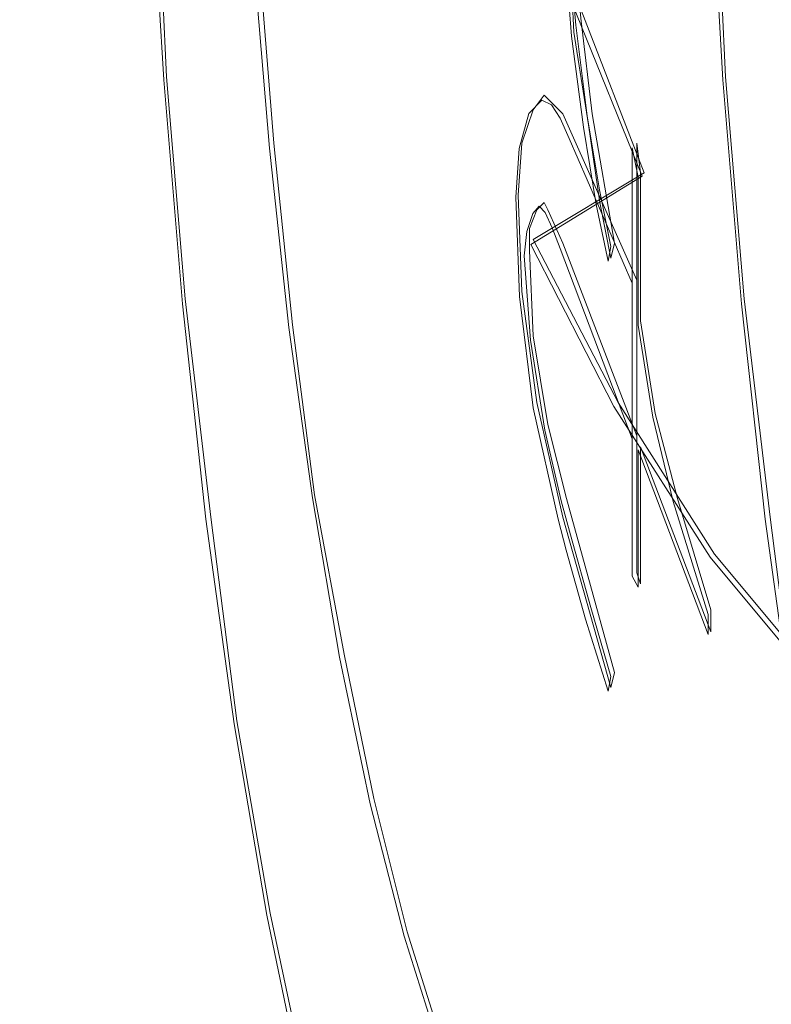
# Model space of a CAD drawing. Extents: x -81 to 81, y -137 to 34.
# Drawn here: x -81 to -79, y -4 to -2 of the extents above; entities that cross this region are included whole.
import ezdxf

# ---------------------------------------------------------------- set-up
doc = ezdxf.new("R2010")
doc.units = 0
doc.header["$LTSCALE"] = 500
doc.header["$MEASUREMENT"] = 0
for name, color, linetype in [('DWXOUTLINES', 7, 'Continuous'), ('FERRO_CHROM', 7, 'Continuous'), ('FERRO_CIEPLA', 7, 'Continuous'), ('FERRO_POKRETLO', 7, 'Continuous')]:
    doc.layers.add(name, color=color, linetype=linetype)

msp = doc.modelspace()

# ---------------------------------------------------------------- linework, layer by layer
at = {"layer": 'DWXOUTLINES', "color": 0, "lineweight": 0}
for p, q in [((-80.46, -1.27, 36.52), (-80.43, -1.89, 36.68)), ((-78.95, -1.27, 36.16), (-78.92, -1.89, 36.31)), ((-79.34, -1.55, 42.26), (-79.33, -1.77, 42.34)), ((-80.18, -1.57, 37.7), (-80.14, -2.07, 37.87)), ((-79.32, -1.64, 42.35), (-79.31, -1.74, 42.39)), ((-79.14, -2.15, 9.13), (-79.31, -1.71, 9.16)), ((-79.31, -1.74, 42.39), (-79.28, -1.99, 42.53)), ((-79.33, -1.77, 42.34), (-79.29, -2.02, 42.48)), ((-80.43, -1.89, 36.68), (-80.38, -2.49, 36.89)), ((-78.87, -2.49, 36.53), (-78.92, -1.89, 36.31)), ((-79.44, -1.98, 41.81), (-79.41, -1.94, 41.97)), ((-79.41, -1.94, 41.97), (-79.36, -1.99, 42.19)), ((-79.47, -2.07, 41.7), (-79.44, -1.98, 41.81)), ((-79.36, -1.99, 42.19), (-79.16, -2.44, 43.07)), ((-79.28, -1.99, 42.53), (-79.22, -2.34, 42.81)), ((-79.29, -2.02, 42.48), (-79.26, -2.23, 42.63)), ((-80.14, -2.07, 37.87), (-80.09, -2.56, 38.09)), ((-79.48, -2.21, 41.66), (-79.47, -2.07, 41.7)), ((-79.16, -2.07, 43.07), (-79.15, -2.15, 43.15)), ((-79.16, -3.23, 43.07), (-79.16, -2.07, 43.07)), ((-79.14, -2.15, 9.13), (-79.44, -2.33, 9.5)), ((-79.15, -2.15, 43.15), (-79.15, -2.55, 43.15)), ((-79.48, -2.21, 41.66), (-79.47, -2.47, 41.7)), ((-79.43, -2.25, 41.86), (-79.41, -2.23, 41.94)), ((-79.41, -2.23, 41.94), (-79.4, -2.25, 42.02)), ((-79.26, -2.23, 42.63), (-79.23, -2.38, 42.78)), ((-79.45, -2.3, 41.79), (-79.43, -2.25, 41.86)), ((-79.4, -2.25, 42.02), (-79.36, -2.34, 42.2)), ((-79.45, -2.36, 41.76), (-79.45, -2.3, 41.79)), ((-79.21, -2.77, 9.46), (-79.44, -2.33, 9.5)), ((-79.36, -2.34, 42.2), (-79.16, -2.86, 43.07)), ((-79.23, -2.38, 42.78), (-79.22, -2.34, 42.81)), ((-79.45, -2.36, 41.76), (-79.44, -2.59, 41.83)), ((-79.16, -2.86, 43.07), (-79.16, -2.44, 43.07)), ((-79.47, -2.47, 41.7), (-79.43, -2.77, 41.87)), ((-80.38, -2.49, 36.89), (-80.31, -3.08, 37.15)), ((-78.8, -3.08, 36.79), (-78.87, -2.49, 36.53)), ((-79.15, -2.55, 43.15), (-79.11, -2.8, 43.33)), ((-80.03, -3.02, 38.36), (-80.09, -2.56, 38.09)), ((-79.44, -2.59, 41.83), (-79.4, -2.83, 42.01)), ((-79.43, -2.77, 41.87), (-79.36, -3.08, 42.17)), ((-78.95, -3.18, 9.41), (-79.21, -2.77, 9.46)), ((-79.11, -2.8, 43.33), (-79.05, -3.03, 43.57)), ((-79.4, -2.83, 42.01), (-79.35, -3.03, 42.21)), ((-79.15, -2.89, 43.15), (-78.96, -3.39, 44)), ((-79.15, -3.26, 43.15), (-79.15, -2.89, 43.15)), ((-79.95, -3.45, 38.67), (-80.03, -3.02, 38.36)), ((-79.35, -3.03, 42.21), (-79.22, -3.5, 42.81)), ((-79.05, -3.03, 43.57), (-78.96, -3.33, 44)), ((-80.24, -3.63, 37.47), (-80.31, -3.08, 37.15)), ((-79.36, -3.08, 42.17), (-79.23, -3.54, 42.78)), ((-78.73, -3.63, 37.11), (-78.8, -3.08, 36.79)), ((-78.65, -3.54, 9.35), (-78.95, -3.18, 9.41)), ((-79.16, -3.23, 43.07), (-79.15, -3.26, 43.15)), ((-78.96, -3.39, 44), (-78.96, -3.33, 44)), ((-79.95, -3.45, 38.67), (-79.87, -3.84, 39.02)), ((-79.23, -3.54, 42.78), (-79.22, -3.5, 42.81)), ((-80.15, -4.15, 37.84), (-80.24, -3.63, 37.47)), ((-79.87, -3.84, 39.02), (-79.78, -4.2, 39.4)), ((-80.05, -4.62, 38.26), (-80.15, -4.15, 37.84)), ((-79.78, -4.2, 39.4), (-79.68, -4.52, 39.82))]:
    msp.add_line(p, q, dxfattribs=at)
at = {"layer": 'FERRO_CHROM', "lineweight": 0}
for points, invisible_edges in [([(-80.316, -1.739, 37.186), (-80.2856, -1.6992, 37.3137), (-80.3185, -1.1415, 37.1757), (-80.3497, -1.1683, 37.0447)], 15), ([(-78.0977, -1.6919, 20.4557), (-78.2351, -1.1366, 20.4885), (-78.8385, -1.1845, 18.9969), (-78.6953, -1.7632, 18.9627)], 15), ([(-80.4591, -1.7143, 10.8771), (-80.5741, -1.7817, 11.3426), (-80.7189, -1.197, 11.3771), (-80.5997, -1.1515, 10.9112)], 15), ([(-80.316, -1.739, 37.186), (-80.3497, -1.1683, 37.0447), (-80.3809, -1.195, 36.9137), (-80.3465, -1.7788, 37.0582)], 15), ([(-80.5741, -1.7817, 11.3426), (-80.6448, -1.8358, 11.8165), (-80.7939, -1.2333, 11.852), (-80.7189, -1.197, 11.3771)], 15), ([(-80.3465, -1.7788, 37.0582), (-80.3809, -1.195, 36.9137), (-80.4121, -1.2217, 36.7827), (-80.3769, -1.8186, 36.9305)], 15), ([(-78.6953, -1.7632, 18.9627), (-78.8385, -1.1845, 18.9969), (-79.3624, -1.2246, 17.6694), (-79.2144, -1.8229, 17.6341)], 15), ([(-80.3769, -1.8186, 36.9305), (-80.4121, -1.2217, 36.7827), (-80.4434, -1.2485, 36.6518), (-80.4074, -1.8584, 36.8027)], 15), ([(-80.6742, -1.878, 12.2924), (-80.8267, -1.2616, 12.3288), (-80.7939, -1.2333, 11.852), (-80.6448, -1.8358, 11.8165)], 15), ([(-80.4074, -1.8584, 36.8027), (-80.4434, -1.2485, 36.6518), (-80.4746, -1.2752, 36.5208), (-80.4378, -1.8982, 36.675)], 15), ([(-79.6437, -1.8693, 16.4932), (-79.2144, -1.8229, 17.6341), (-79.3624, -1.2246, 17.6694), (-79.7956, -1.2558, 16.5294)], 15), ([(-80.6561, -1.9079, 12.7938), (-80.8111, -1.2817, 12.8307), (-80.8267, -1.2616, 12.3288), (-80.6742, -1.878, 12.2924)], 15), ([(-80.249, -1.8982, 36.63), (-80.4378, -1.8982, 36.675), (-80.4746, -1.2752, 36.5208), (-80.2857, -1.2752, 36.4758)], 13), ([(-80.0602, -1.8982, 36.585), (-80.249, -1.8982, 36.63), (-80.2857, -1.2752, 36.4758), (-80.0969, -1.2752, 36.4308)], 15), ([(-79.9894, -1.9026, 15.517), (-79.6437, -1.8693, 16.4932), (-79.7956, -1.2558, 16.5294), (-80.1439, -1.2782, 15.5538)], 15), ([(-79.8713, -1.8982, 36.54), (-80.0602, -1.8982, 36.585), (-80.0969, -1.2752, 36.4308), (-79.9081, -1.2752, 36.3858)], 15), ([(-79.6825, -1.8982, 36.495), (-79.8713, -1.8982, 36.54), (-79.9081, -1.2752, 36.3858), (-79.7193, -1.2752, 36.3408)], 15), ([(-79.6825, -1.8982, 36.495), (-79.7193, -1.2752, 36.3408), (-79.5304, -1.2752, 36.2958), (-79.4937, -1.8982, 36.45)], 15), ([(-79.4937, -1.8982, 36.45), (-79.5304, -1.2752, 36.2958), (-79.3416, -1.2752, 36.2508), (-79.3049, -1.8982, 36.405)], 15), ([(-79.3049, -1.8982, 36.405), (-79.3416, -1.2752, 36.2508), (-79.1528, -1.2752, 36.2058), (-79.116, -1.8982, 36.36)], 15), ([(-79.116, -1.8982, 36.36), (-79.1528, -1.2752, 36.2058), (-78.964, -1.2752, 36.1608), (-78.9272, -1.8982, 36.315)], 11), ([(-80.5847, -1.9255, 13.3437), (-80.7411, -1.2936, 13.381), (-80.8111, -1.2817, 12.8307), (-80.6561, -1.9079, 12.7938)], 15), ([(-80.4538, -1.9306, 13.9654), (-80.6106, -1.297, 14.0028), (-80.7411, -1.2936, 13.381), (-80.5847, -1.9255, 13.3437)], 15), ([(-80.4538, -1.9306, 13.9654), (-80.2574, -1.923, 14.6821), (-80.4136, -1.2919, 14.7193), (-80.6106, -1.297, 14.0028)], 15), ([(-80.2574, -1.923, 14.6821), (-79.9894, -1.9026, 15.517), (-80.1439, -1.2782, 15.5538), (-80.4136, -1.2919, 14.7193)], 15), ([(-79.6425, -1.8863, 9.5439), (-79.8177, -1.4215, 9.5919), (-79.4975, -1.2844, 9.2166), (-79.3224, -1.7209, 9.1647)], 11), ([(-78.9407, -1.5334, 8.8137), (-78.4941, -1.3225, 8.4923), (-78.3534, -1.7585, 8.4767), (-78.7827, -1.9621, 8.7903)], 15), ([(-79.9044, -2.0308, 9.9497), (-80.0839, -1.5354, 9.9956), (-79.8177, -1.4215, 9.5919), (-79.6425, -1.8863, 9.5439)], 15), ([(-79.9044, -2.0308, 9.9497), (-80.1114, -2.1556, 10.3806), (-80.2967, -1.6326, 10.426), (-80.0839, -1.5354, 9.9956)], 15), ([(-79.3224, -1.7209, 9.1647), (-78.9407, -1.5334, 8.8137), (-78.7827, -1.9621, 8.7903), (-79.1454, -2.1585, 9.1327)], 15), ([(-80.1817, -2.1361, 37.7497), (-80.1523, -2.0836, 37.873), (-80.1943, -1.5798, 37.6969), (-80.2247, -1.6196, 37.5692)], 13), ([(-80.2111, -2.1886, 37.6264), (-80.1817, -2.1361, 37.7497), (-80.2247, -1.6196, 37.5692), (-80.2551, -1.6594, 37.4414)], 15), ([(-80.1114, -2.1556, 10.3806), (-80.2672, -2.2617, 10.831), (-80.4591, -1.7143, 10.8771), (-80.2967, -1.6326, 10.426)], 15), ([(-80.2404, -2.2411, 37.5031), (-80.2111, -2.1886, 37.6264), (-80.2551, -1.6594, 37.4414), (-80.2856, -1.6992, 37.3137)], 15), ([(-80.2698, -2.2936, 37.3798), (-80.2404, -2.2411, 37.5031), (-80.2856, -1.6992, 37.3137), (-80.316, -1.739, 37.186)], 15), ([(-80.2672, -2.2617, 10.831), (-80.3755, -2.3499, 11.2953), (-80.5741, -1.7817, 11.3426), (-80.4591, -1.7143, 10.8771)], 15), ([(-79.6425, -1.8863, 9.5439), (-79.3224, -1.7209, 9.1647), (-79.1454, -2.1585, 9.1327), (-79.4463, -2.3434, 9.5034)], 9), ([(-80.2698, -2.2936, 37.3798), (-80.316, -1.739, 37.186), (-80.3465, -1.7788, 37.0582), (-80.2992, -2.3461, 37.2565)], 15), ([(-80.3755, -2.3499, 11.2953), (-80.4401, -2.4213, 11.7677), (-80.6448, -1.8358, 11.8165), (-80.5741, -1.7817, 11.3426)], 15), ([(-80.2992, -2.3461, 37.2565), (-80.3465, -1.7788, 37.0582), (-80.3769, -1.8186, 36.9305), (-80.3286, -2.3986, 37.1332)], 15), ([(-78.4987, -2.3255, 18.9159), (-78.6953, -1.7632, 18.9627), (-79.2144, -1.8229, 17.6341), (-79.0111, -2.4043, 17.5856)], 15), ([(-80.3286, -2.3986, 37.1332), (-80.3769, -1.8186, 36.9305), (-80.4074, -1.8584, 36.8027), (-80.358, -2.4511, 37.0099)], 15), ([(-79.4353, -2.4655, 16.4436), (-79.0111, -2.4043, 17.5856), (-79.2144, -1.8229, 17.6341), (-79.6437, -1.8693, 16.4932)], 15), ([(-80.4648, -2.4769, 12.2425), (-80.6742, -1.878, 12.2924), (-80.6448, -1.8358, 11.8165), (-80.4401, -2.4213, 11.7677)], 15), ([(-80.358, -2.4511, 37.0099), (-80.4074, -1.8584, 36.8027), (-80.4378, -1.8982, 36.675), (-80.3874, -2.5036, 36.8866)], 15), ([(-80.4434, -2.5164, 12.7431), (-80.6561, -1.9079, 12.7938), (-80.6742, -1.878, 12.2924), (-80.4648, -2.4769, 12.2425)], 15), ([(-79.7772, -2.5094, 15.4664), (-79.4353, -2.4655, 16.4436), (-79.6437, -1.8693, 16.4932), (-79.9894, -1.9026, 15.517)], 15), ([(-79.9044, -2.0308, 9.9497), (-79.6425, -1.8863, 9.5439), (-79.4463, -2.3434, 9.5034), (-79.6904, -2.5122, 9.9018)], 15), ([(-80.37, -2.5395, 13.2926), (-80.5847, -1.9255, 13.3437), (-80.6561, -1.9079, 12.7938), (-80.4434, -2.5164, 12.7431)], 15), ([(-80.1985, -2.5036, 36.8416), (-80.3874, -2.5036, 36.8866), (-80.4378, -1.8982, 36.675), (-80.249, -1.8982, 36.63)], 13), ([(-80.043, -2.5363, 14.631), (-79.7772, -2.5094, 15.4664), (-79.9894, -1.9026, 15.517), (-80.2574, -1.923, 14.6821)], 15), ([(-80.0097, -2.5036, 36.7966), (-80.1985, -2.5036, 36.8416), (-80.249, -1.8982, 36.63), (-80.0602, -1.8982, 36.585)], 15), ([(-79.8209, -2.5036, 36.7516), (-80.0097, -2.5036, 36.7966), (-80.0602, -1.8982, 36.585), (-79.8713, -1.8982, 36.54)], 15), ([(-79.6321, -2.5036, 36.7066), (-79.8209, -2.5036, 36.7516), (-79.8713, -1.8982, 36.54), (-79.6825, -1.8982, 36.495)], 15), ([(-79.6321, -2.5036, 36.7066), (-79.6825, -1.8982, 36.495), (-79.4937, -1.8982, 36.45), (-79.4433, -2.5036, 36.6616)], 15), ([(-79.4433, -2.5036, 36.6616), (-79.4937, -1.8982, 36.45), (-79.3049, -1.8982, 36.405), (-79.2544, -2.5036, 36.6166)], 15), ([(-79.2544, -2.5036, 36.6166), (-79.3049, -1.8982, 36.405), (-79.116, -1.8982, 36.36), (-79.0656, -2.5036, 36.5716)], 15), ([(-79.0656, -2.5036, 36.5716), (-79.116, -1.8982, 36.36), (-78.9272, -1.8982, 36.315), (-78.8768, -2.5036, 36.5266)], 11), ([(-80.2386, -2.5463, 13.9141), (-80.4538, -1.9306, 13.9654), (-80.5847, -1.9255, 13.3437), (-80.37, -2.5395, 13.2926)], 15), ([(-80.2386, -2.5463, 13.9141), (-80.043, -2.5363, 14.631), (-80.2574, -1.923, 14.6821), (-80.4538, -1.9306, 13.9654)], 15), ([(-79.1454, -2.1585, 9.1327), (-78.7827, -1.9621, 8.7903), (-78.6339, -2.376, 8.788), (-78.9545, -2.5796, 9.1088)], 15), ([(-79.9044, -2.0308, 9.9497), (-79.6904, -2.5122, 9.9018), (-79.8827, -2.6604, 10.3274), (-80.1114, -2.1556, 10.3806)], 15), ([(-80.1817, -2.1361, 37.7497), (-80.1274, -2.6326, 37.9773), (-80.0994, -2.5679, 38.095), (-80.1523, -2.0836, 37.873)], 11), ([(-80.2111, -2.1886, 37.6264), (-80.1555, -2.6973, 37.8596), (-80.1274, -2.6326, 37.9773), (-80.1817, -2.1361, 37.7497)], 15), ([(-80.1114, -2.1556, 10.3806), (-79.8827, -2.6604, 10.3274), (-80.0265, -2.7883, 10.774), (-80.2672, -2.2617, 10.831)], 15), ([(-79.4463, -2.3434, 9.5034), (-79.1454, -2.1585, 9.1327), (-78.9545, -2.5796, 9.1088), (-79.2219, -2.7811, 9.4625)], 15), ([(-80.2404, -2.2411, 37.5031), (-80.1835, -2.762, 37.7419), (-80.1555, -2.6973, 37.8596), (-80.2111, -2.1886, 37.6264)], 15), ([(-80.2698, -2.2936, 37.3798), (-80.2116, -2.8267, 37.6241), (-80.1835, -2.762, 37.7419), (-80.2404, -2.2411, 37.5031)], 15), ([(-80.2672, -2.2617, 10.831), (-80.0265, -2.7883, 10.774), (-80.1252, -2.8961, 11.2356), (-80.3755, -2.3499, 11.2953)], 15), ([(-80.2698, -2.2936, 37.3798), (-80.2992, -2.3461, 37.2565), (-80.2397, -2.8914, 37.5064), (-80.2116, -2.8267, 37.6241)], 15), ([(-78.4987, -2.3255, 18.9159), (-79.0111, -2.4043, 17.5856), (-78.755, -2.9631, 17.5246), (-78.251, -2.866, 18.8568)], 15), ([(-80.3755, -2.3499, 11.2953), (-80.1252, -2.8961, 11.2356), (-80.1822, -2.9841, 11.7062), (-80.4401, -2.4213, 11.7677)], 15), ([(-80.2992, -2.3461, 37.2565), (-80.3286, -2.3986, 37.1332), (-80.2677, -2.9561, 37.3887), (-80.2397, -2.8914, 37.5064)], 15), ([(-79.6904, -2.5122, 9.9018), (-79.4463, -2.3434, 9.5034), (-79.2219, -2.7811, 9.4625), (-79.4394, -2.9711, 9.8483)], 13), ([(-78.9545, -2.5796, 9.1088), (-78.6339, -2.376, 8.788), (-78.4792, -2.7472, 8.7937), (-78.7379, -2.9665, 9.081)], 15), ([(-80.3286, -2.3986, 37.1332), (-80.358, -2.4511, 37.0099), (-80.2958, -3.0208, 37.271), (-80.2677, -2.9561, 37.3887)], 15), ([(-79.4353, -2.4655, 16.4436), (-79.1727, -3.0386, 16.381), (-78.755, -2.9631, 17.5246), (-79.0111, -2.4043, 17.5856)], 15), ([(-80.4648, -2.4769, 12.2425), (-80.4401, -2.4213, 11.7677), (-80.1822, -2.9841, 11.7062), (-80.201, -3.0526, 12.1797)], 15), ([(-80.358, -2.4511, 37.0099), (-80.3874, -2.5036, 36.8866), (-80.3238, -3.0855, 37.1533), (-80.2958, -3.0208, 37.271)], 15), ([(-79.7772, -2.5094, 15.4664), (-79.5099, -3.0927, 15.4027), (-79.1727, -3.0386, 16.381), (-79.4353, -2.4655, 16.4436)], 15), ([(-80.4434, -2.5164, 12.7431), (-80.4648, -2.4769, 12.2425), (-80.201, -3.0526, 12.1797), (-80.1754, -3.1012, 12.6792)], 15), ([(-80.37, -2.5395, 13.2926), (-80.4434, -2.5164, 12.7431), (-80.1754, -3.1012, 12.6792), (-80.0995, -3.1298, 13.2281)], 15), ([(-80.1985, -2.5036, 36.8416), (-80.135, -3.0855, 37.1083), (-80.3238, -3.0855, 37.1533), (-80.3874, -2.5036, 36.8866)], 11), ([(-80.0097, -2.5036, 36.7966), (-79.9462, -3.0855, 37.0633), (-80.135, -3.0855, 37.1083), (-80.1985, -2.5036, 36.8416)], 15), ([(-80.043, -2.5363, 14.631), (-79.7728, -3.1258, 14.5666), (-79.5099, -3.0927, 15.4027), (-79.7772, -2.5094, 15.4664)], 15), ([(-79.8209, -2.5036, 36.7516), (-79.7573, -3.0855, 37.0183), (-79.9462, -3.0855, 37.0633), (-80.0097, -2.5036, 36.7966)], 15), ([(-79.6904, -2.5122, 9.9018), (-79.4394, -2.9711, 9.8483), (-79.6109, -3.1405, 10.2651), (-79.8827, -2.6604, 10.3274)], 15), ([(-79.6321, -2.5036, 36.7066), (-79.5685, -3.0855, 36.9733), (-79.7573, -3.0855, 37.0183), (-79.8209, -2.5036, 36.7516)], 15), ([(-79.6321, -2.5036, 36.7066), (-79.4433, -2.5036, 36.6616), (-79.3797, -3.0855, 36.9283), (-79.5685, -3.0855, 36.9733)], 15), ([(-79.4433, -2.5036, 36.6616), (-79.2544, -2.5036, 36.6166), (-79.1909, -3.0855, 36.8833), (-79.3797, -3.0855, 36.9283)], 15), ([(-79.2544, -2.5036, 36.6166), (-79.0656, -2.5036, 36.5716), (-79.002, -3.0855, 36.8383), (-79.1909, -3.0855, 36.8833)], 15), ([(-79.0656, -2.5036, 36.5716), (-78.8768, -2.5036, 36.5266), (-78.8132, -3.0855, 36.7933), (-79.002, -3.0855, 36.8383)], 13), ([(-80.2386, -2.5463, 13.9141), (-80.37, -2.5395, 13.2926), (-80.0995, -3.1298, 13.2281), (-79.9673, -3.1381, 13.8495)], 15), ([(-80.2386, -2.5463, 13.9141), (-79.9673, -3.1381, 13.8495), (-79.7728, -3.1258, 14.5666), (-80.043, -2.5363, 14.631)], 15), ([(-80.1274, -2.6326, 37.9773), (-80.0625, -3.1041, 38.2498), (-80.036, -3.0278, 38.3608), (-80.0994, -2.5679, 38.095)], 11), ([(-79.2219, -2.7811, 9.4625), (-78.9545, -2.5796, 9.1088), (-78.7379, -2.9665, 9.081), (-78.9619, -3.1877, 9.4132)], 15), ([(-80.1555, -2.6973, 37.8596), (-80.0889, -3.1803, 38.1388), (-80.0625, -3.1041, 38.2498), (-80.1274, -2.6326, 37.9773)], 15), ([(-79.8827, -2.6604, 10.3274), (-79.6109, -3.1405, 10.2651), (-79.7387, -3.2886, 10.706), (-80.0265, -2.7883, 10.774)], 15), ([(-80.1835, -2.762, 37.7419), (-80.1154, -3.2566, 38.0278), (-80.0889, -3.1803, 38.1388), (-80.1555, -2.6973, 37.8596)], 15), ([(-80.2116, -2.8267, 37.6241), (-80.1419, -3.3329, 37.9167), (-80.1154, -3.2566, 38.0278), (-80.1835, -2.762, 37.7419)], 15), ([(-80.0265, -2.7883, 10.774), (-79.7387, -3.2886, 10.706), (-79.8254, -3.4148, 11.1642), (-80.1252, -2.8961, 11.2356)], 15), ([(-79.4394, -2.9711, 9.8483), (-79.2219, -2.7811, 9.4625), (-78.9619, -3.1877, 9.4132), (-79.1488, -3.3992, 9.7853)], 13), ([(-80.2116, -2.8267, 37.6241), (-80.2397, -2.8914, 37.5064), (-80.1683, -3.4092, 37.8057), (-80.1419, -3.3329, 37.9167)], 15), ([(-80.2397, -2.8914, 37.5064), (-80.2677, -2.9561, 37.3887), (-80.1948, -3.4855, 37.6947), (-80.1683, -3.4092, 37.8057)], 15), ([(-80.1252, -2.8961, 11.2356), (-79.8254, -3.4148, 11.1642), (-79.8733, -3.5186, 11.6326), (-80.1822, -2.9841, 11.7062)], 15), ([(-80.2677, -2.9561, 37.3887), (-80.2958, -3.0208, 37.271), (-80.2212, -3.5618, 37.5837), (-80.1948, -3.4855, 37.6947)], 15), ([(-79.4394, -2.9711, 9.8483), (-79.1488, -3.3992, 9.7853), (-79.2963, -3.5893, 10.1926), (-79.6109, -3.1405, 10.2651)], 15), ([(-79.1727, -3.0386, 16.381), (-78.8581, -3.5828, 16.306), (-78.4483, -3.4938, 17.4515), (-78.755, -2.9631, 17.5246)], 15), ([(-78.9619, -3.1877, 9.4132), (-78.7379, -2.9665, 9.081), (-78.4772, -3.3014, 9.0314), (-78.6592, -3.5518, 9.3473)], 15), ([(-80.201, -3.0526, 12.1797), (-80.1822, -2.9841, 11.7062), (-79.8733, -3.5186, 11.6326), (-79.885, -3.5993, 12.1043)], 15), ([(-80.2958, -3.0208, 37.271), (-80.3238, -3.0855, 37.1533), (-80.2477, -3.6381, 37.4727), (-80.2212, -3.5618, 37.5837)], 15), ([(-80.0625, -3.1041, 38.2498), (-79.9873, -3.5455, 38.5652), (-79.9627, -3.4584, 38.6685), (-80.036, -3.0278, 38.3608)], 11), ([(-80.1754, -3.1012, 12.6792), (-80.201, -3.0526, 12.1797), (-79.885, -3.5993, 12.1043), (-79.8544, -3.6567, 12.6027)], 15), ([(-79.5099, -3.0927, 15.4027), (-79.1898, -3.6466, 15.3264), (-78.8581, -3.5828, 16.306), (-79.1727, -3.0386, 16.381)], 15), ([(-80.135, -3.0855, 37.1083), (-80.0589, -3.6381, 37.4277), (-80.2477, -3.6381, 37.4727), (-80.3238, -3.0855, 37.1533)], 11), ([(-79.9462, -3.0855, 37.0633), (-79.87, -3.6381, 37.3827), (-80.0589, -3.6381, 37.4277), (-80.135, -3.0855, 37.1083)], 15), ([(-79.7573, -3.0855, 37.0183), (-79.6812, -3.6381, 37.3377), (-79.87, -3.6381, 37.3827), (-79.9462, -3.0855, 37.0633)], 15), ([(-79.5685, -3.0855, 36.9733), (-79.4924, -3.6381, 37.2927), (-79.6812, -3.6381, 37.3377), (-79.7573, -3.0855, 37.0183)], 15), ([(-79.5685, -3.0855, 36.9733), (-79.3797, -3.0855, 36.9283), (-79.3036, -3.6381, 37.2477), (-79.4924, -3.6381, 37.2927)], 15), ([(-79.3797, -3.0855, 36.9283), (-79.1909, -3.0855, 36.8833), (-79.1147, -3.6381, 37.2027), (-79.3036, -3.6381, 37.2477)], 15), ([(-79.1909, -3.0855, 36.8833), (-79.002, -3.0855, 36.8383), (-78.9259, -3.6381, 37.1577), (-79.1147, -3.6381, 37.2027)], 15), ([(-79.002, -3.0855, 36.8383), (-78.8132, -3.0855, 36.7933), (-78.7371, -3.6381, 37.1127), (-78.9259, -3.6381, 37.1577)], 13), ([(-80.0995, -3.1298, 13.2281), (-80.1754, -3.1012, 12.6792), (-79.8544, -3.6567, 12.6027), (-79.7756, -3.6904, 13.1509)], 15), ([(-80.0889, -3.1803, 38.1388), (-80.0119, -3.6327, 38.462), (-79.9873, -3.5455, 38.5652), (-80.0625, -3.1041, 38.2498)], 15), ([(-79.7728, -3.1258, 14.5666), (-79.4492, -3.6857, 14.4895), (-79.1898, -3.6466, 15.3264), (-79.5099, -3.0927, 15.4027)], 15), ([(-79.9673, -3.1381, 13.8495), (-80.0995, -3.1298, 13.2281), (-79.7756, -3.6904, 13.1509), (-79.6425, -3.7001, 13.7721)], 15), ([(-79.9673, -3.1381, 13.8495), (-79.6425, -3.7001, 13.7721), (-79.4492, -3.6857, 14.4895), (-79.7728, -3.1258, 14.5666)], 15), ([(-79.6109, -3.1405, 10.2651), (-79.2963, -3.5893, 10.1926), (-79.4057, -3.7568, 10.6273), (-79.7387, -3.2886, 10.706)], 15), ([(-80.1154, -3.2566, 38.0278), (-80.0365, -3.7198, 38.3587), (-80.0119, -3.6327, 38.462), (-80.0889, -3.1803, 38.1388)], 15), ([(-79.1488, -3.3992, 9.7853), (-78.9619, -3.1877, 9.4132), (-78.6592, -3.5518, 9.3473), (-78.816, -3.7882, 9.7092)], 13), ([(-80.1419, -3.3329, 37.9167), (-80.0611, -3.8069, 38.2555), (-80.0365, -3.7198, 38.3587), (-80.1154, -3.2566, 38.0278)], 15), ([(-79.7387, -3.2886, 10.706), (-79.4057, -3.7568, 10.6273), (-79.4783, -3.9005, 11.0814), (-79.8254, -3.4148, 11.1642)], 15), ([(-80.1419, -3.3329, 37.9167), (-80.1683, -3.4092, 37.8057), (-80.0857, -3.8941, 38.1522), (-80.0611, -3.8069, 38.2555)], 15), ([(-79.1488, -3.3992, 9.7853), (-78.816, -3.7882, 9.7092), (-78.939, -4.0005, 10.1088), (-79.2963, -3.5893, 10.1926)], 15), ([(-80.1683, -3.4092, 37.8057), (-80.1948, -3.4855, 37.6947), (-80.1104, -3.9812, 38.049), (-80.0857, -3.8941, 38.1522)], 15), ([(-79.8254, -3.4148, 11.1642), (-79.4783, -3.9005, 11.0814), (-79.5157, -4.019, 11.5473), (-79.8733, -3.5186, 11.6326)], 15), ([(-79.9873, -3.5455, 38.5652), (-79.9024, -3.952, 38.9216), (-79.8799, -3.8548, 39.0161), (-79.9627, -3.4584, 38.6685)], 11), ([(-80.1948, -3.4855, 37.6947), (-80.2212, -3.5618, 37.5837), (-80.135, -4.0684, 37.9457), (-80.1104, -3.9812, 38.049)], 15), ([(-78.8581, -3.5828, 16.306), (-78.494, -4.0923, 16.2192), (-78.0932, -3.9907, 17.3669), (-78.4483, -3.4938, 17.4515)], 15), ([(-79.885, -3.5993, 12.1043), (-79.8733, -3.5186, 11.6326), (-79.5157, -4.019, 11.5473), (-79.5192, -4.1112, 12.0172)], 15), ([(-80.2212, -3.5618, 37.5837), (-80.2477, -3.6381, 37.4727), (-80.1596, -4.1555, 37.8425), (-80.135, -4.0684, 37.9457)], 15), ([(-80.0119, -3.6327, 38.462), (-79.9249, -4.0491, 38.8271), (-79.9024, -3.952, 38.9216), (-79.9873, -3.5455, 38.5652)], 15), ([(-78.4384, -4.1297, 9.616), (-78.816, -3.7882, 9.7092), (-78.6592, -3.5518, 9.3473), (-78.3066, -3.8615, 9.257)], 11), ([(-79.2963, -3.5893, 10.1926), (-78.939, -4.0005, 10.1088), (-79.0289, -4.1875, 10.5378), (-79.4057, -3.7568, 10.6273)], 15), ([(-79.1898, -3.6466, 15.3264), (-78.8192, -4.1653, 15.2381), (-78.494, -4.0923, 16.2192), (-78.8581, -3.5828, 16.306)], 15), ([(-79.8544, -3.6567, 12.6027), (-79.885, -3.5993, 12.1043), (-79.5192, -4.1112, 12.0172), (-79.4827, -4.1767, 12.5141)], 15), ([(-80.0589, -3.6381, 37.4277), (-79.9707, -4.1555, 37.7975), (-80.1596, -4.1555, 37.8425), (-80.2477, -3.6381, 37.4727)], 11), ([(-79.87, -3.6381, 37.3827), (-79.7819, -4.1555, 37.7525), (-79.9707, -4.1555, 37.7975), (-80.0589, -3.6381, 37.4277)], 15), ([(-80.0365, -3.7198, 38.3587), (-79.9474, -4.1462, 38.7326), (-79.9249, -4.0491, 38.8271), (-80.0119, -3.6327, 38.462)], 15), ([(-79.6812, -3.6381, 37.3377), (-79.5931, -4.1555, 37.7075), (-79.7819, -4.1555, 37.7525), (-79.87, -3.6381, 37.3827)], 15), ([(-79.4924, -3.6381, 37.2927), (-79.4043, -4.1555, 37.6624), (-79.5931, -4.1555, 37.7075), (-79.6812, -3.6381, 37.3377)], 15), ([(-79.4924, -3.6381, 37.2927), (-79.3036, -3.6381, 37.2477), (-79.2155, -4.1555, 37.6174), (-79.4043, -4.1555, 37.6624)], 15), ([(-79.3036, -3.6381, 37.2477), (-79.1147, -3.6381, 37.2027), (-79.0266, -4.1555, 37.5724), (-79.2155, -4.1555, 37.6174)], 15), ([(-79.1147, -3.6381, 37.2027), (-78.9259, -3.6381, 37.1577), (-78.8378, -4.1555, 37.5274), (-79.0266, -4.1555, 37.5724)], 15), ([(-78.9259, -3.6381, 37.1577), (-78.7371, -3.6381, 37.1127), (-78.649, -4.1555, 37.4824), (-78.8378, -4.1555, 37.5274)], 13), ([(-79.7756, -3.6904, 13.1509), (-79.8544, -3.6567, 12.6027), (-79.4827, -4.1767, 12.5141), (-79.4005, -4.2153, 13.0615)], 15), ([(-79.4492, -3.6857, 14.4895), (-79.0747, -4.2099, 14.4002), (-78.8192, -4.1653, 15.2381), (-79.1898, -3.6466, 15.3264)], 15), ([(-79.6425, -3.7001, 13.7721), (-79.7756, -3.6904, 13.1509), (-79.4005, -4.2153, 13.0615), (-79.2665, -4.2264, 13.6824)], 15), ([(-79.6425, -3.7001, 13.7721), (-79.2665, -4.2264, 13.6824), (-79.0747, -4.2099, 14.4002), (-79.4492, -3.6857, 14.4895)], 15), ([(-80.0611, -3.8069, 38.2555), (-79.9699, -4.2434, 38.6381), (-79.9474, -4.1462, 38.7326), (-80.0365, -3.7198, 38.3587)], 15), ([(-79.4057, -3.7568, 10.6273), (-79.0289, -4.1875, 10.5378), (-79.0863, -4.3476, 10.988), (-79.4783, -3.9005, 11.0814)], 15), ([(-78.4384, -4.1297, 9.616), (-78.5394, -4.3676, 10.0122), (-78.939, -4.0005, 10.1088), (-78.816, -3.7882, 9.7092)], 15), ([(-80.0611, -3.8069, 38.2555), (-80.0857, -3.8941, 38.1522), (-79.9924, -4.3405, 38.5437), (-79.9699, -4.2434, 38.6381)], 15), ([(-79.8082, -4.3184, 39.3169), (-79.788, -4.2123, 39.4017), (-79.8799, -3.8548, 39.0161), (-79.9024, -3.952, 38.9216)], 13), ([(-80.0857, -3.8941, 38.1522), (-80.1104, -3.9812, 38.049), (-80.015, -4.4376, 38.4492), (-79.9924, -4.3405, 38.5437)], 15), ([(-79.4783, -3.9005, 11.0814), (-79.0863, -4.3476, 10.988), (-79.1117, -4.4798, 11.4511), (-79.5157, -4.019, 11.5473)], 15), ([(-79.8284, -4.4246, 39.2322), (-79.8082, -4.3184, 39.3169), (-79.9024, -3.952, 38.9216), (-79.9249, -4.0491, 38.8271)], 15), ([(-80.1104, -3.9812, 38.049), (-80.135, -4.0684, 37.9457), (-80.0375, -4.5348, 38.3547), (-80.015, -4.4376, 38.4492)], 15), ([(-78.5394, -4.3676, 10.0122), (-78.6102, -4.5747, 10.4377), (-79.0289, -4.1875, 10.5378), (-78.939, -4.0005, 10.1088)], 15), ([(-79.5192, -4.1112, 12.0172), (-79.5157, -4.019, 11.5473), (-79.1117, -4.4798, 11.4511), (-79.1059, -4.5825, 11.9187)], 15), ([(-80.135, -4.0684, 37.9457), (-80.1596, -4.1555, 37.8425), (-80.06, -4.6319, 38.2602), (-80.0375, -4.5348, 38.3547)], 15), ([(-79.8486, -4.5307, 39.1474), (-79.8284, -4.4246, 39.2322), (-79.9249, -4.0491, 38.8271), (-79.9474, -4.1462, 38.7326)], 15), ([(-78.8192, -4.1653, 15.2381), (-78.4005, -4.6428, 15.1383), (-78.0827, -4.5615, 16.1212), (-78.494, -4.0923, 16.2192)], 15), ([(-79.4827, -4.1767, 12.5141), (-79.5192, -4.1112, 12.0172), (-79.1059, -4.5825, 11.9187), (-79.0629, -4.6556, 12.4141)], 15), ([(-79.8688, -4.6368, 39.0626), (-79.8486, -4.5307, 39.1474), (-79.9474, -4.1462, 38.7326), (-79.9699, -4.2434, 38.6381)], 15), ([(-79.9707, -4.1555, 37.7975), (-79.8712, -4.6319, 38.2152), (-80.06, -4.6319, 38.2602), (-80.1596, -4.1555, 37.8425)], 9), ([(-79.7819, -4.1555, 37.7525), (-79.6824, -4.6319, 38.1702), (-79.8712, -4.6319, 38.2152), (-79.9707, -4.1555, 37.7975)], 13), ([(-79.5931, -4.1555, 37.7075), (-79.4935, -4.6319, 38.1252), (-79.6824, -4.6319, 38.1702), (-79.7819, -4.1555, 37.7525)], 13), ([(-79.4043, -4.1555, 37.6624), (-79.3047, -4.6319, 38.0802), (-79.4935, -4.6319, 38.1252), (-79.5931, -4.1555, 37.7075)], 13), ([(-79.4043, -4.1555, 37.6624), (-79.2155, -4.1555, 37.6174), (-79.1159, -4.6319, 38.0352), (-79.3047, -4.6319, 38.0802)], 11), ([(-79.2155, -4.1555, 37.6174), (-79.0266, -4.1555, 37.5724), (-78.9271, -4.6319, 37.9902), (-79.1159, -4.6319, 38.0352)], 11), ([(-79.0747, -4.2099, 14.4002), (-78.6515, -4.6925, 14.2993), (-78.4005, -4.6428, 15.1383), (-78.8192, -4.1653, 15.2381)], 15), ([(-79.0266, -4.1555, 37.5724), (-78.8378, -4.1555, 37.5274), (-78.7382, -4.6319, 37.9452), (-78.9271, -4.6319, 37.9902)], 11), ([(-78.8378, -4.1555, 37.5274), (-78.649, -4.1555, 37.4824), (-78.5494, -4.6319, 37.9002), (-78.7382, -4.6319, 37.9452)], 9), ([(-79.4005, -4.2153, 13.0615), (-79.4827, -4.1767, 12.5141), (-79.0629, -4.6556, 12.4141), (-78.9768, -4.6985, 12.9605)], 15), ([(-78.6102, -4.5747, 10.4377), (-78.6514, -4.7508, 10.8843), (-79.0863, -4.3476, 10.988), (-79.0289, -4.1875, 10.5378)], 15), ([(-79.7058, -4.6428, 39.7463), (-79.6881, -4.5286, 39.8205), (-79.788, -4.2123, 39.4017), (-79.8082, -4.3184, 39.3169)], 13), ([(-79.2665, -4.2264, 13.6824), (-79.4005, -4.2153, 13.0615), (-78.9768, -4.6985, 12.9605), (-78.8416, -4.7109, 13.5812)], 15), ([(-79.2665, -4.2264, 13.6824), (-78.8416, -4.7109, 13.5812), (-78.6515, -4.6925, 14.2993), (-79.0747, -4.2099, 14.4002)], 15), ([(-79.8688, -4.6368, 39.0626), (-79.9699, -4.2434, 38.6381), (-79.9924, -4.3405, 38.5437), (-79.889, -4.743, 38.9778)], 15), ([(-79.7235, -4.7569, 39.6721), (-79.7058, -4.6428, 39.7463), (-79.8082, -4.3184, 39.3169), (-79.8284, -4.4246, 39.2322)], 15), ([(-79.889, -4.743, 38.9778), (-79.9924, -4.3405, 38.5437), (-80.015, -4.4376, 38.4492), (-79.9092, -4.8491, 38.8931)], 15), ([(-78.6514, -4.7508, 10.8843), (-78.6636, -4.8952, 11.3442), (-79.1117, -4.4798, 11.4511), (-79.0863, -4.3476, 10.988)], 15)]:
    msp.add_3dface(points, dxfattribs=dict(at, invisible_edges=invisible_edges))
at = {"layer": 'FERRO_CIEPLA', "lineweight": 0}
for points, invisible_edges in [([(-79.3361, -1.6024, 42.3359), (-79.3436, -1.1921, 42.3021), (-79.3361, -1.7804, 42.3359), (-79.3361, -1.6024, 42.3359)], 15), ([(-79.3361, -1.7804, 42.3359), (-79.3436, -1.1921, 42.3021), (-79.3428, -1.6997, 42.3053), (-79.3361, -1.7804, 42.3359)], 11), ([(-79.3332, -1.6508, 42.3486), (-79.3361, -1.6024, 42.3359), (-79.3361, -1.7804, 42.3359), (-79.3332, -1.6508, 42.3486)], 14), ([(-79.3292, -1.6991, 42.3666), (-79.3332, -1.6508, 42.3486), (-79.3361, -1.7804, 42.3359), (-79.3292, -1.6991, 42.3666)], 14), ([(-79.3243, -1.7508, 42.389), (-79.3292, -1.6991, 42.3666), (-79.3361, -1.7804, 42.3359), (-79.3243, -1.7508, 42.389)], 14), ([(-79.3036, -2.026, 42.4821), (-79.3243, -1.7508, 42.389), (-79.3361, -1.7804, 42.3359), (-79.3036, -2.026, 42.4821)], 11), ([(-79.2939, -1.996, 42.5259), (-79.3243, -1.7508, 42.389), (-79.3036, -2.026, 42.4821), (-79.2939, -1.996, 42.5259)], 14), ([(-79.4163, -1.9535, 41.9738), (-79.4518, -1.9896, 41.814), (-79.4238, -2.2402, 41.94), (-79.4163, -1.9535, 41.9738)], 14), ([(-79.407, -2.2566, 42.016), (-79.4163, -1.9535, 41.9738), (-79.4238, -2.2402, 41.94), (-79.407, -2.2566, 42.016)], 11), ([(-79.39, -1.9661, 42.0924), (-79.4163, -1.9535, 41.9738), (-79.407, -2.2566, 42.016), (-79.39, -1.9661, 42.0924)], 14), ([(-79.3882, -2.2981, 42.1006), (-79.39, -1.9661, 42.0924), (-79.407, -2.2566, 42.016), (-79.3882, -2.2981, 42.1006)], 11), ([(-79.3673, -2.0018, 42.1948), (-79.39, -1.9661, 42.0924), (-79.3882, -2.2981, 42.1006), (-79.3673, -2.0018, 42.1948)], 14), ([(-79.4518, -1.9896, 41.814), (-79.4772, -2.0839, 41.6992), (-79.457, -2.3084, 41.7902), (-79.4518, -1.9896, 41.814)], 14), ([(-79.4405, -2.2595, 41.8646), (-79.4518, -1.9896, 41.814), (-79.457, -2.3084, 41.7902), (-79.4405, -2.2595, 41.8646)], 11), ([(-79.4238, -2.2402, 41.94), (-79.4518, -1.9896, 41.814), (-79.4405, -2.2595, 41.8646), (-79.4238, -2.2402, 41.94)], 11), ([(-79.3671, -2.354, 42.1959), (-79.3673, -2.0018, 42.1948), (-79.3882, -2.2981, 42.1006), (-79.3671, -2.354, 42.1959)], 11), ([(-79.3425, -2.0573, 42.3069), (-79.3673, -2.0018, 42.1948), (-79.3671, -2.354, 42.1959), (-79.3425, -2.0573, 42.3069)], 14), ([(-79.27, -2.2353, 42.6337), (-79.2939, -1.996, 42.5259), (-79.3036, -2.026, 42.4821), (-79.27, -2.2353, 42.6337)], 11), ([(-79.2605, -2.1961, 42.6768), (-79.2939, -1.996, 42.5259), (-79.27, -2.2353, 42.6337), (-79.2605, -2.1961, 42.6768)], 14), ([(-79.1723, -2.8682, 43.0744), (-79.3425, -2.0573, 42.3069), (-79.3671, -2.354, 42.1959), (-79.1723, -2.8682, 43.0744)], 11), ([(-79.1723, -2.4479, 43.0744), (-79.3425, -2.0573, 42.3069), (-79.1723, -2.8682, 43.0744), (-79.1723, -2.4479, 43.0744)], 10), ([(-79.4763, -2.484, 41.7033), (-79.4772, -2.0839, 41.6992), (-79.487, -2.2155, 41.6552), (-79.4763, -2.484, 41.7033)], 9), ([(-79.457, -2.3084, 41.7902), (-79.4772, -2.0839, 41.6992), (-79.4645, -2.3737, 41.7566), (-79.457, -2.3084, 41.7902)], 11), ([(-79.4645, -2.3737, 41.7566), (-79.4772, -2.0839, 41.6992), (-79.4763, -2.484, 41.7033), (-79.4645, -2.3737, 41.7566)], 15), ([(-79.1563, -2.1611, 43.1468), (-79.1723, -2.082, 43.0744), (-79.1563, -2.5616, 43.1468), (-79.1563, -2.1611, 43.1468)], 10), ([(-79.1563, -2.5616, 43.1468), (-79.1723, -2.082, 43.0744), (-79.1563, -2.8978, 43.1468), (-79.1563, -2.5616, 43.1468)], 15), ([(-79.1563, -2.8978, 43.1468), (-79.1723, -2.082, 43.0744), (-79.1563, -3.2687, 43.1468), (-79.1563, -2.8978, 43.1468)], 11), ([(-79.1563, -3.2687, 43.1468), (-79.1723, -2.082, 43.0744), (-79.1723, -3.239, 43.0744), (-79.1563, -3.2687, 43.1468)], 9), ([(-79.1723, -3.239, 43.0744), (-79.1723, -2.082, 43.0744), (-79.1723, -2.082, 43.0744)], 15), ([(-79.2376, -2.3886, 42.78), (-79.2605, -2.1961, 42.6768), (-79.27, -2.2353, 42.6337), (-79.2376, -2.3886, 42.78)], 11), ([(-79.2301, -2.349, 42.8138), (-79.2605, -2.1961, 42.6768), (-79.2376, -2.3886, 42.78), (-79.2301, -2.349, 42.8138)], 10), ([(-79.4474, -2.6016, 41.8335), (-79.4645, -2.3737, 41.7566), (-79.4763, -2.484, 41.7033), (-79.4474, -2.6016, 41.8335)], 14), ([(-79.1723, -2.4479, 43.0744), (-79.1723, -2.4479, 43.0744), (-79.1723, -3.239, 43.0744)], 15), ([(-79.4402, -2.7843, 41.8662), (-79.4474, -2.6016, 41.8335), (-79.4763, -2.484, 41.7033), (-79.4402, -2.7843, 41.8662)], 11), ([(-79.1164, -2.8103, 43.3265), (-79.1563, -2.5616, 43.1468), (-79.1563, -2.8978, 43.1468), (-79.1164, -2.8103, 43.3265)], 14), ([(-79.408, -2.8447, 42.0112), (-79.4474, -2.6016, 41.8335), (-79.4402, -2.7843, 41.8662), (-79.408, -2.8447, 42.0112)], 14), ([(-79.3724, -3.0857, 42.1717), (-79.408, -2.8447, 42.0112), (-79.4402, -2.7843, 41.8662), (-79.3724, -3.0857, 42.1717)], 11), ([(-79.0616, -3.0381, 43.5738), (-79.1164, -2.8103, 43.3265), (-79.1563, -2.8978, 43.1468), (-79.0616, -3.0381, 43.5738)], 14), ([(-79.3639, -3.0363, 42.2104), (-79.408, -2.8447, 42.0112), (-79.3724, -3.0857, 42.1717), (-79.3639, -3.0363, 42.2104)], 14), ([(-78.9669, -3.3972, 44.0012), (-79.0616, -3.0381, 43.5738), (-79.1563, -2.8978, 43.1468), (-78.9669, -3.3972, 44.0012)], 11), ([(-79.3503, -3.1689, 42.2715), (-79.3639, -3.0363, 42.2104), (-79.3724, -3.0857, 42.1717), (-79.3503, -3.1689, 42.2715)], 11), ([(-79.3387, -3.1275, 42.3239), (-79.3639, -3.0363, 42.2104), (-79.3503, -3.1689, 42.2715), (-79.3387, -3.1275, 42.3239)], 14), ([(-78.9669, -3.3428, 44.0012), (-79.0616, -3.0381, 43.5738), (-78.9669, -3.3972, 44.0012), (-78.9669, -3.3428, 44.0012)], 10), ([(-79.2982, -3.3553, 42.5064), (-79.3387, -3.1275, 42.3239), (-79.3503, -3.1689, 42.2715), (-79.2982, -3.3553, 42.5064)], 11), ([(-79.2838, -3.3242, 42.5715), (-79.3387, -3.1275, 42.3239), (-79.2982, -3.3553, 42.5064), (-79.2838, -3.3242, 42.5715)], 14), ([(-79.2376, -3.5505, 42.78), (-79.2838, -3.3242, 42.5715), (-79.2982, -3.3553, 42.5064), (-79.2376, -3.5505, 42.78)], 11), ([(-79.2301, -3.5109, 42.8138), (-79.2838, -3.3242, 42.5715), (-79.2376, -3.5505, 42.78), (-79.2301, -3.5109, 42.8138)], 10)]:
    msp.add_3dface(points, dxfattribs=dict(at, invisible_edges=invisible_edges))
at = {"layer": 'FERRO_POKRETLO', "lineweight": 0}
for points, invisible_edges in [([(-78.9863, 0, 42.7652), (-79.4048, -0.7479, 41.0092), (-79.3934, -1.7563, 41.0571), (-79.1597, -1.8055, 42.0379)], 15), ([(-78.9863, 0, 42.7652), (-79.1597, -1.8055, 42.0379), (-78.9863, -2.4838, 42.7652), (-78.813, -1.8055, 43.4925)], 15), ([(-78.9863, 0, 42.7652), (-78.813, -1.8055, 43.4925), (-78.5792, -1.7563, 44.4733), (-78.5678, -0.7479, 44.5212)], 15), ([(-79.4048, -0.7479, 41.0092), (-79.6835, -1.2458, 39.8401), (-79.6466, -2.0236, 39.9946), (-79.3934, -1.7563, 41.0571)], 15), ([(-79.9267, -1.6805, 38.8195), (-79.9932, -1.0987, 38.5404), (-80.1943, -1.5798, 37.6969), (-80.1523, -2.0836, 37.873)], 11), ([(-79.6835, -1.2458, 39.8401), (-79.9267, -1.6805, 38.8195), (-79.8784, -2.2948, 39.0223), (-79.6466, -2.0236, 39.9946)], 15), ([(-79.9267, -1.6805, 38.8195), (-80.1523, -2.0836, 37.873), (-80.0994, -2.5679, 38.095), (-79.8784, -2.2948, 39.0223)], 13), ([(-79.3934, -1.7563, 41.0571), (-79.6466, -2.0236, 39.9946), (-79.649, -2.859, 39.9847), (-79.4554, -2.8487, 40.7971)], 15), ([(-79.1597, -1.8055, 42.0379), (-79.3934, -1.7563, 41.0571), (-79.4554, -2.8487, 40.7971), (-79.2751, -3.0075, 41.5536)], 15), ([(-78.813, -1.8055, 43.4925), (-78.6976, -3.0075, 43.9768), (-78.5173, -2.8487, 44.7333), (-78.5792, -1.7563, 44.4733)], 15), ([(-79.1597, -1.8055, 42.0379), (-79.2751, -3.0075, 41.5536), (-79.1216, -3.4452, 42.1978), (-78.9863, -2.4838, 42.7652)], 15), ([(-78.813, -1.8055, 43.4925), (-78.9863, -2.4838, 42.7652), (-78.8511, -3.4452, 43.3326), (-78.6976, -3.0075, 43.9768)], 15), ([(-79.6466, -2.0236, 39.9946), (-79.8784, -2.2948, 39.0223), (-79.8426, -2.9285, 39.1726), (-79.649, -2.859, 39.9847)], 15), ([(-79.8784, -2.2948, 39.0223), (-80.0994, -2.5679, 38.095), (-80.036, -3.0278, 38.3608), (-79.8426, -2.9285, 39.1726)], 13), ([(-78.9863, -2.4838, 42.7652), (-79.1216, -3.4452, 42.1978), (-78.9863, -4.0432, 42.7652), (-78.8511, -3.4452, 43.3326)], 15), ([(-79.649, -2.859, 39.9847), (-79.8426, -2.9285, 39.1726), (-79.8135, -3.5688, 39.2943), (-79.6651, -3.6939, 39.917)], 15), ([(-79.4554, -2.8487, 40.7971), (-79.649, -2.859, 39.9847), (-79.6651, -3.6939, 39.917), (-79.5182, -3.8485, 40.5334)], 15), ([(-79.2751, -3.0075, 41.5536), (-79.4554, -2.8487, 40.7971), (-79.5182, -3.8485, 40.5334), (-79.3758, -4.057, 41.1308)], 15), ([(-79.8426, -2.9285, 39.1726), (-80.036, -3.0278, 38.3608), (-79.9627, -3.4584, 38.6685), (-79.8135, -3.5688, 39.2943)], 13), ([(-79.2751, -3.0075, 41.5536), (-79.3758, -4.057, 41.1308), (-79.241, -4.3439, 41.6967), (-79.1216, -3.4452, 42.1978)], 15), ([(-78.6976, -3.0075, 43.9768), (-78.8511, -3.4452, 43.3326), (-78.7317, -4.3439, 43.8337), (-78.5968, -4.057, 44.3996)], 15), ([(-79.1216, -3.4452, 42.1978), (-79.241, -4.3439, 41.6967), (-79.1118, -4.6827, 42.2388), (-78.9863, -4.0432, 42.7652)], 15), ([(-78.8511, -3.4452, 43.3326), (-78.9863, -4.0432, 42.7652), (-78.8609, -4.6827, 43.2916), (-78.7317, -4.3439, 43.8337)], 15), ([(-79.8135, -3.5688, 39.2943), (-79.9627, -3.4584, 38.6685), (-79.8799, -3.8548, 39.0161), (-79.788, -4.2123, 39.4017)], 9), ([(-79.6651, -3.6939, 39.917), (-79.8135, -3.5688, 39.2943), (-79.788, -4.2123, 39.4017), (-79.6881, -4.5286, 39.8205)], 11), ([(-79.5182, -3.8485, 40.5334), (-79.6651, -3.6939, 39.917), (-79.6881, -4.5286, 39.8205), (-79.5815, -4.8019, 40.2678)], 11), ([(-79.3758, -4.057, 41.1308), (-79.5182, -3.8485, 40.5334), (-79.5815, -4.8019, 40.2678), (-79.4693, -5.0301, 40.7388)], 11), ([(-78.9863, -4.0432, 42.7652), (-79.1118, -4.6827, 42.2388), (-78.9863, -5.047, 42.7652), (-78.8609, -4.6827, 43.2916)], 15), ([(-79.3758, -4.057, 41.1308), (-79.4693, -5.0301, 40.7388), (-79.3525, -5.2112, 41.2288), (-79.241, -4.3439, 41.6967)], 13), ([(-79.241, -4.3439, 41.6967), (-79.3525, -5.2112, 41.2288), (-79.2323, -5.3432, 41.733), (-79.1118, -4.6827, 42.2388)], 13), ([(-78.7317, -4.3439, 43.8337), (-78.8609, -4.6827, 43.2916), (-78.7403, -5.3432, 43.7974), (-78.6201, -5.2112, 44.3016)], 11)]:
    msp.add_3dface(points, dxfattribs=dict(at, invisible_edges=invisible_edges))

doc.saveas('drawing.dxf')
